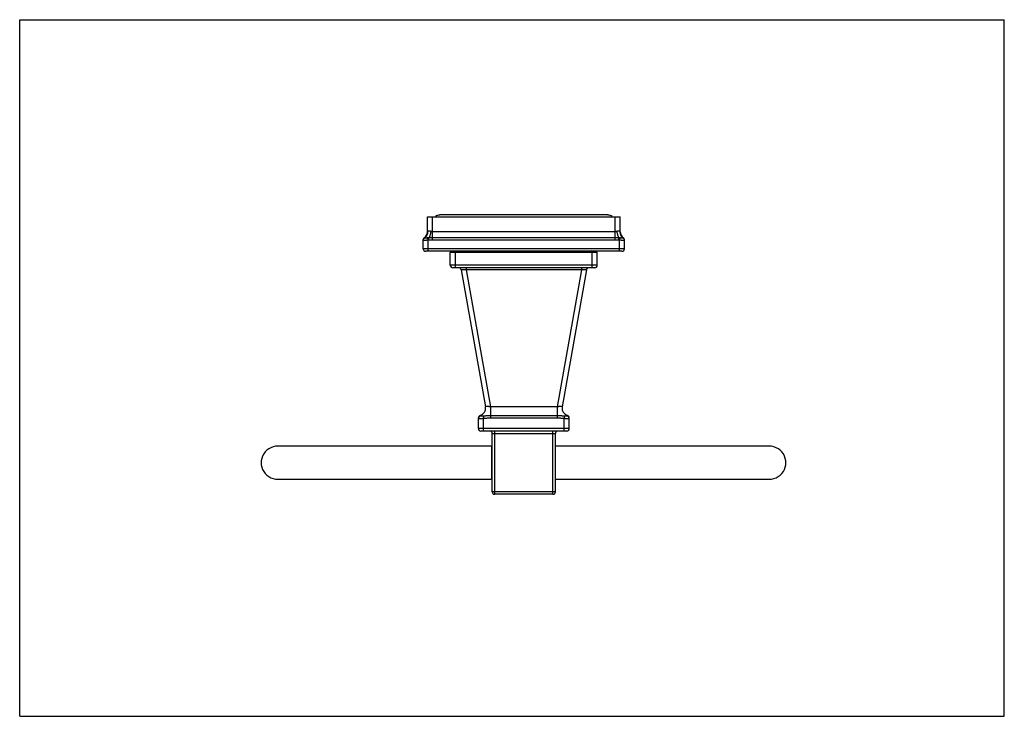
# Model space of a CAD drawing. Units: inches. Extents: x 0 to 11.7, y 0 to 8.3.
import ezdxf

# ---------------------------------------------------------------- set-up
doc = ezdxf.new("R2010")
doc.units = ezdxf.units.IN
doc.header["$LTSCALE"] = 0.64311
doc.header["$MEASUREMENT"] = 0
doc.layers.get('0').update_dxf_attribs({"linetype": 'CONTINUOUS'})

msp = doc.modelspace()

# ---------------------------------------------------------------- linework, layer by layer
at = {"color": 7, "linetype": 'CONTINUOUS'}
for p, q in [((0, 0), (0, 8.268)), ((0, 8.268), (11.693, 8.268)), ((11.693, 0), (11.693, 8.268)), ((5.114, 5.51), (6.859, 5.51)), ((5.608, 2.813), (5.608, 3.207)), ((6.365, 2.813), (6.365, 3.207)), ((0, 0), (11.693, 0))]:
    msp.add_line(p, q, dxfattribs=at)
at = {"color": 6, "linetype": 'CONTINUOUS'}
for p, q in [((4.842, 5.751), (4.842, 5.93)), ((4.842, 5.93), (7.132, 5.93)), ((6.986, 5.95), (4.988, 5.95)), ((7.132, 5.751), (7.132, 5.93)), ((4.792, 5.55), (4.792, 5.653)), ((7.182, 5.55), (7.182, 5.653)), ((7.152, 5.52), (4.822, 5.52)), ((5.114, 5.353), (5.114, 5.51)), ((6.859, 5.353), (6.859, 5.51)), ((6.829, 5.323), (5.144, 5.323)), ((5.244, 5.298), (5.531, 3.672)), ((6.73, 5.298), (6.443, 3.672)), ((5.448, 3.415), (5.448, 3.542)), ((6.526, 3.415), (6.526, 3.542)), ((6.496, 3.385), (5.478, 3.385)), ((5.612, 2.665), (5.612, 3.355)), ((6.362, 2.665), (6.362, 3.355)), ((5.612, 3.207), (3.065, 3.207)), ((8.902, 3.207), (6.362, 3.207)), ((3.065, 2.813), (5.612, 2.813)), ((6.362, 2.813), (8.902, 2.813)), ((6.332, 2.635), (5.642, 2.635))]:
    msp.add_line(p, q, dxfattribs=at)
at = {"color": 9, "linetype": 'CONTINUOUS'}
for p, q in [((4.902, 5.653), (4.902, 5.93)), ((7.072, 5.653), (7.072, 5.93)), ((4.845, 5.755), (4.842, 5.751)), ((7.072, 5.751), (4.902, 5.751)), ((7.132, 5.751), (7.128, 5.755)), ((4.806, 5.678), (4.804, 5.678)), ((4.852, 5.651), (4.847, 5.677)), ((4.86, 5.652), (4.852, 5.651)), ((4.852, 5.52), (4.852, 5.651)), ((4.86, 5.652), (4.858, 5.678)), ((4.902, 5.678), (4.858, 5.678)), ((7.072, 5.678), (4.902, 5.678)), ((7.072, 5.653), (4.902, 5.653)), ((7.116, 5.678), (7.072, 5.678)), ((7.114, 5.652), (7.116, 5.678)), ((7.122, 5.651), (7.114, 5.652)), ((7.122, 5.651), (7.126, 5.677)), ((7.122, 5.52), (7.122, 5.651)), ((7.169, 5.678), (7.167, 5.678)), ((7.182, 5.55), (4.792, 5.55)), ((5.174, 5.323), (5.174, 5.51)), ((6.799, 5.323), (6.799, 5.51)), ((6.859, 5.353), (5.114, 5.353)), ((5.303, 5.323), (5.303, 5.298)), ((5.303, 5.298), (5.59, 3.672)), ((6.671, 5.298), (5.303, 5.298)), ((6.671, 5.298), (6.384, 3.672)), ((6.671, 5.323), (6.671, 5.298)), ((6.384, 3.672), (5.59, 3.672)), ((5.59, 3.672), (5.59, 3.542)), ((6.384, 3.672), (6.384, 3.57)), ((5.506, 3.567), (5.508, 3.537)), ((5.508, 3.385), (5.508, 3.537)), ((5.59, 3.57), (6.384, 3.57)), ((5.59, 3.542), (6.384, 3.542)), ((6.384, 3.57), (6.384, 3.542)), ((6.467, 3.567), (6.466, 3.537)), ((6.466, 3.385), (6.466, 3.537)), ((6.526, 3.415), (5.448, 3.415)), ((5.612, 3.355), (6.362, 3.355)), ((5.642, 2.635), (5.642, 3.385)), ((6.332, 2.635), (6.332, 3.385)), ((6.362, 2.665), (5.612, 2.665))]:
    msp.add_line(p, q, dxfattribs=at)
at = {"color": 6, "linetype": 'CONTINUOUS'}
for points in [[(3.065, 3.207), (3.037, 3.205), (3.009, 3.199), (2.982, 3.188), (2.957, 3.175), (2.934, 3.157), (2.915, 3.137), (2.898, 3.114), (2.885, 3.088), (2.875, 3.061), (2.869, 3.033), (2.868, 3.01)], [(9.099, 3.01), (9.097, 3.033), (9.092, 3.061), (9.082, 3.088), (9.069, 3.114), (9.052, 3.137), (9.032, 3.157), (9.01, 3.175), (8.984, 3.188), (8.957, 3.199), (8.93, 3.205), (8.902, 3.207)], [(2.868, 3.01), (2.869, 2.986), (2.875, 2.958), (2.885, 2.931), (2.898, 2.905), (2.915, 2.882), (2.935, 2.862), (2.957, 2.845), (2.983, 2.831), (3.009, 2.821), (3.037, 2.815), (3.065, 2.813)], [(8.902, 2.813), (8.93, 2.815), (8.957, 2.821), (8.984, 2.831), (9.009, 2.845), (9.032, 2.862), (9.052, 2.882), (9.069, 2.905), (9.082, 2.931), (9.092, 2.958), (9.097, 2.986), (9.099, 3.01)]]:
    msp.add_lwpolyline(points, dxfattribs=at)
for centre, radius, start, end in [((4.988, 5.88), 0.0695, 90, 133.798), ((6.986, 5.88), 0.0695, 46.202, 90), ((4.752, 5.751), 0.09, 305.6853, 360), ((7.222, 5.751), 0.09, 180, 234.3147), ((4.822, 5.653), 0.03, 125.6853, 180), ((7.152, 5.653), 0.03, 0, 54.3147), ((4.822, 5.55), 0.03, 180, 270), ((7.152, 5.55), 0.03, 270, 360), ((5.144, 5.353), 0.03, 180, 270), ((5.214, 5.293), 0.03, 10, 90), ((6.759, 5.293), 0.03, 90, 170), ((6.829, 5.353), 0.03, 270, 360), ((5.442, 3.656), 0.09, 287.4388, 10), ((6.532, 3.656), 0.09, 170, 252.5613), ((5.478, 3.542), 0.03, 107.4387, 180), ((6.496, 3.542), 0.03, 0, 72.5613), ((5.478, 3.415), 0.03, 180, 270), ((6.496, 3.415), 0.03, 270, 360), ((5.582, 3.355), 0.03, 0, 90), ((6.392, 3.355), 0.03, 90, 180), ((5.642, 2.665), 0.03, 180, 270), ((6.332, 2.665), 0.03, 270, 360)]:
    msp.add_arc(centre, radius, start, end, dxfattribs=at)
at = {"color": 9, "linetype": 'CONTINUOUS'}
for centre, radius, start, end in [((4.822, 5.652), 0.0299, 120.6528, 179.9685), ((7.152, 5.652), 0.0299, 0.0316, 59.3489), ((5.478, 3.537), 0.03, 93.6756, 179.969), ((6.496, 3.537), 0.03, 0.031, 86.3314)]:
    msp.add_arc(centre, radius, start, end, dxfattribs=at)
for points, knots in [([(4.845, 5.755), (4.845, 5.751), (4.845, 5.745), (4.844, 5.737), (4.843, 5.73), (4.841, 5.721), (4.836, 5.71), (4.83, 5.7), (4.825, 5.693), (4.82, 5.688), (4.814, 5.683), (4.81, 5.68), (4.806, 5.678)], [0, 0, 0, 0, 0.128314, 0.192256, 0.255946, 0.382452, 0.507893, 0.63226, 0.755611, 0.817008, 0.878227, 1, 1, 1, 1]), ([(4.882, 5.755), (4.881, 5.755), (4.879, 5.756), (4.876, 5.756), (4.873, 5.757), (4.87, 5.757), (4.867, 5.758), (4.864, 5.758), (4.86, 5.758), (4.857, 5.758), (4.855, 5.758), (4.853, 5.758), (4.851, 5.757), (4.849, 5.757), (4.848, 5.756), (4.846, 5.756), (4.846, 5.755), (4.845, 5.755)], [0, 0, 0, 0, 0.084174, 0.166522, 0.246651, 0.324236, 0.399062, 0.470893, 0.604716, 0.666357, 0.724293, 0.778454, 0.828868, 0.87573, 0.91943, 0.960582, 1, 1, 1, 1]), ([(4.882, 5.755), (4.881, 5.751), (4.88, 5.743), (4.878, 5.732), (4.876, 5.721), (4.873, 5.71), (4.87, 5.702), (4.868, 5.696), (4.866, 5.692), (4.864, 5.688), (4.862, 5.684), (4.86, 5.681), (4.859, 5.679), (4.858, 5.678)], [0, 0, 0, 0, 0.143793, 0.286266, 0.425087, 0.558289, 0.683963, 0.743423, 0.800382, 0.854671, 0.906134, 0.954621, 1, 1, 1, 1]), ([(4.902, 5.751), (4.9, 5.751), (4.897, 5.751), (4.892, 5.752), (4.887, 5.753), (4.883, 5.754), (4.882, 5.755)], [0, 0, 0, 0, 0.254344, 0.506828, 0.755823, 1, 1, 1, 1]), ([(7.092, 5.755), (7.09, 5.754), (7.087, 5.753), (7.083, 5.752), (7.08, 5.752), (7.076, 5.751), (7.074, 5.751), (7.072, 5.751)], [0, 0, 0, 0, 0.244183, 0.493227, 0.619135, 0.745744, 1, 1, 1, 1]), ([(7.128, 5.755), (7.128, 5.755), (7.127, 5.756), (7.126, 5.756), (7.124, 5.757), (7.123, 5.757), (7.121, 5.758), (7.119, 5.758), (7.117, 5.758), (7.113, 5.758), (7.11, 5.758), (7.106, 5.758), (7.104, 5.757), (7.101, 5.757), (7.097, 5.756), (7.094, 5.755), (7.092, 5.755)], [0, 0, 0, 0, 0.03942, 0.080571, 0.124268, 0.171129, 0.221544, 0.275708, 0.333646, 0.395289, 0.529114, 0.600947, 0.675776, 0.753367, 0.833507, 1, 1, 1, 1]), ([(7.092, 5.755), (7.092, 5.751), (7.093, 5.743), (7.095, 5.732), (7.098, 5.721), (7.101, 5.71), (7.104, 5.702), (7.106, 5.696), (7.108, 5.692), (7.11, 5.688), (7.112, 5.684), (7.114, 5.681), (7.115, 5.679), (7.116, 5.678)], [0, 0, 0, 0, 0.143793, 0.286267, 0.425088, 0.55829, 0.683964, 0.743425, 0.800384, 0.854673, 0.906135, 0.954621, 1, 1, 1, 1]), ([(7.128, 5.755), (7.128, 5.751), (7.128, 5.745), (7.129, 5.737), (7.131, 5.73), (7.133, 5.721), (7.138, 5.71), (7.143, 5.7), (7.149, 5.693), (7.154, 5.688), (7.16, 5.683), (7.164, 5.68), (7.167, 5.678)], [0, 0, 0, 0, 0.128314, 0.192256, 0.255946, 0.382452, 0.507894, 0.632261, 0.755611, 0.817008, 0.878227, 1, 1, 1, 1]), ([(4.792, 5.651), (4.792, 5.652), (4.792, 5.655), (4.793, 5.659), (4.794, 5.663), (4.796, 5.666), (4.799, 5.67), (4.802, 5.673), (4.805, 5.675), (4.807, 5.677), (4.809, 5.677)], [0, 0, 0, 0, 0.124087, 0.248725, 0.373494, 0.498282, 0.623306, 0.748771, 0.874506, 1, 1, 1, 1]), ([(4.792, 5.653), (4.792, 5.655), (4.792, 5.657), (4.793, 5.66), (4.794, 5.664), (4.796, 5.667), (4.798, 5.67), (4.8, 5.672), (4.802, 5.675), (4.804, 5.676), (4.805, 5.677)], [0, 0, 0, 0, 0.124772, 0.249817, 0.374814, 0.499707, 0.624642, 0.749761, 0.874992, 1, 1, 1, 1]), ([(4.794, 5.65), (4.794, 5.65), (4.793, 5.65), (4.793, 5.65), (4.793, 5.65), (4.792, 5.65), (4.792, 5.65), (4.792, 5.65), (4.792, 5.651), (4.792, 5.651), (4.792, 5.651)], [0, 0, 0, 0, 0.200035, 0.37603, 0.528473, 0.658182, 0.766568, 0.856142, 0.931436, 1, 1, 1, 1]), ([(4.852, 5.651), (4.849, 5.651), (4.842, 5.65), (4.833, 5.649), (4.824, 5.649), (4.816, 5.649), (4.81, 5.649), (4.805, 5.649), (4.802, 5.649), (4.8, 5.649), (4.797, 5.649), (4.796, 5.649), (4.795, 5.65), (4.794, 5.65), (4.794, 5.65)], [0, 0, 0, 0, 0.168128, 0.332079, 0.487066, 0.629088, 0.754412, 0.809716, 0.859638, 0.903868, 0.942122, 0.97421, 0.987899, 1, 1, 1, 1]), ([(4.809, 5.677), (4.808, 5.677), (4.808, 5.678), (4.807, 5.678), (4.806, 5.678)], [0, 0, 0, 0, 0.530517, 1, 1, 1, 1]), ([(4.847, 5.677), (4.845, 5.677), (4.84, 5.677), (4.834, 5.676), (4.828, 5.676), (4.822, 5.676), (4.818, 5.676), (4.815, 5.676), (4.813, 5.676), (4.812, 5.677), (4.81, 5.677), (4.809, 5.677), (4.809, 5.677), (4.809, 5.677)], [0, 0, 0, 0, 0.18035, 0.351785, 0.510216, 0.652042, 0.773973, 0.826663, 0.873496, 0.914311, 0.948985, 0.977514, 1, 1, 1, 1]), ([(4.858, 5.678), (4.856, 5.678), (4.853, 5.678), (4.849, 5.677), (4.847, 5.677)], [0, 0, 0, 0, 0.500744, 1, 1, 1, 1]), ([(4.902, 5.653), (4.895, 5.653), (4.884, 5.653), (4.87, 5.653), (4.864, 5.652), (4.86, 5.652)], [0, 0, 0, 0, 0.499989, 0.749995, 1, 1, 1, 1]), ([(7.114, 5.652), (7.11, 5.652), (7.103, 5.653), (7.093, 5.653), (7.082, 5.653), (7.075, 5.653), (7.072, 5.653)], [0, 0, 0, 0, 0.25, 0.5, 0.75, 1, 1, 1, 1]), ([(7.126, 5.677), (7.125, 5.677), (7.121, 5.678), (7.118, 5.678), (7.116, 5.678)], [0, 0, 0, 0, 0.499258, 1, 1, 1, 1]), ([(7.18, 5.65), (7.179, 5.65), (7.179, 5.649), (7.178, 5.649), (7.176, 5.649), (7.174, 5.649), (7.171, 5.649), (7.168, 5.649), (7.164, 5.649), (7.158, 5.649), (7.15, 5.649), (7.141, 5.649), (7.131, 5.65), (7.125, 5.651), (7.122, 5.651)], [0, 0, 0, 0, 0.012331, 0.026238, 0.058724, 0.097312, 0.141817, 0.19196, 0.247398, 0.372734, 0.514506, 0.669022, 0.832423, 1, 1, 1, 1]), ([(7.165, 5.677), (7.165, 5.677), (7.165, 5.677), (7.164, 5.677), (7.163, 5.677), (7.162, 5.677), (7.16, 5.676), (7.158, 5.676), (7.156, 5.676), (7.154, 5.676), (7.151, 5.676), (7.146, 5.676), (7.14, 5.676), (7.133, 5.677), (7.129, 5.677), (7.126, 5.677)], [0, 0, 0, 0, 0.010503, 0.022495, 0.051031, 0.085718, 0.126554, 0.173409, 0.226122, 0.284459, 0.348103, 0.489912, 0.648285, 0.819662, 1, 1, 1, 1]), ([(7.167, 5.678), (7.167, 5.678), (7.166, 5.678), (7.166, 5.677), (7.165, 5.677), (7.165, 5.677)], [0, 0, 0, 0, 0.469223, 0.727004, 1, 1, 1, 1]), ([(7.182, 5.651), (7.182, 5.652), (7.182, 5.655), (7.181, 5.659), (7.179, 5.663), (7.177, 5.666), (7.175, 5.67), (7.172, 5.673), (7.169, 5.675), (7.166, 5.677), (7.165, 5.677)], [0, 0, 0, 0, 0.124087, 0.248725, 0.373494, 0.498282, 0.623306, 0.748772, 0.874506, 1, 1, 1, 1]), ([(7.182, 5.653), (7.182, 5.655), (7.181, 5.657), (7.181, 5.66), (7.18, 5.664), (7.178, 5.667), (7.176, 5.67), (7.174, 5.672), (7.171, 5.675), (7.169, 5.676), (7.168, 5.677)], [0, 0, 0, 0, 0.124772, 0.249817, 0.374814, 0.499708, 0.624643, 0.749762, 0.874993, 1, 1, 1, 1]), ([(7.182, 5.651), (7.182, 5.651), (7.182, 5.651), (7.182, 5.65), (7.182, 5.65), (7.181, 5.65), (7.181, 5.65), (7.181, 5.65), (7.18, 5.65), (7.18, 5.65), (7.18, 5.65)], [0, 0, 0, 0, 0.067385, 0.141764, 0.230818, 0.339077, 0.469016, 0.622007, 0.798845, 1, 1, 1, 1]), ([(5.303, 5.298), (5.299, 5.298), (5.293, 5.299), (5.286, 5.299), (5.28, 5.3), (5.275, 5.3), (5.27, 5.3), (5.265, 5.3), (5.261, 5.3), (5.257, 5.3), (5.254, 5.3), (5.252, 5.3), (5.25, 5.3), (5.249, 5.3), (5.248, 5.3), (5.247, 5.299), (5.246, 5.299), (5.245, 5.299), (5.245, 5.299), (5.244, 5.299), (5.244, 5.299), (5.244, 5.298), (5.244, 5.298), (5.244, 5.298), (5.244, 5.298), (5.244, 5.298), (5.244, 5.298)], [0, 0, 0, 0, 0.195029, 0.290532, 0.383348, 0.472544, 0.557183, 0.636324, 0.70908, 0.774692, 0.832464, 0.858248, 0.88189, 0.903338, 0.922554, 0.939528, 0.954255, 0.966745, 0.977024, 0.985174, 0.988505, 0.991384, 0.993867, 0.996042, 0.998033, 1, 1, 1, 1]), ([(6.73, 5.298), (6.73, 5.298), (6.73, 5.298), (6.73, 5.298), (6.73, 5.298), (6.73, 5.298), (6.73, 5.299), (6.729, 5.299), (6.729, 5.299), (6.728, 5.299), (6.728, 5.299), (6.727, 5.299), (6.726, 5.3), (6.725, 5.3), (6.723, 5.3), (6.722, 5.3), (6.72, 5.3), (6.717, 5.3), (6.713, 5.3), (6.709, 5.3), (6.704, 5.3), (6.699, 5.3), (6.694, 5.3), (6.688, 5.299), (6.68, 5.299), (6.675, 5.298), (6.671, 5.298)], [0, 0, 0, 0, 0.001967, 0.003958, 0.006133, 0.008616, 0.011495, 0.014826, 0.022976, 0.033254, 0.045741, 0.060466, 0.077437, 0.096651, 0.118096, 0.141733, 0.167512, 0.225277, 0.290884, 0.363637, 0.442783, 0.527427, 0.616633, 0.709461, 0.804972, 1, 1, 1, 1]), ([(5.59, 3.672), (5.586, 3.673), (5.58, 3.674), (5.572, 3.675), (5.567, 3.676), (5.561, 3.677), (5.556, 3.678), (5.551, 3.678), (5.547, 3.678), (5.543, 3.678), (5.541, 3.678), (5.539, 3.678), (5.538, 3.677), (5.536, 3.677), (5.535, 3.677), (5.534, 3.676), (5.533, 3.676), (5.532, 3.675), (5.532, 3.675), (5.531, 3.674), (5.531, 3.674), (5.531, 3.673), (5.53, 3.673), (5.53, 3.672), (5.531, 3.672)], [0, 0, 0, 0, 0.190416, 0.284105, 0.375444, 0.463408, 0.546864, 0.624688, 0.695862, 0.759512, 0.788329, 0.815056, 0.839667, 0.862176, 0.882609, 0.901016, 0.917494, 0.932202, 0.945351, 0.957219, 0.968173, 0.978652, 0.989117, 1, 1, 1, 1]), ([(6.443, 3.672), (6.443, 3.672), (6.443, 3.673), (6.443, 3.673), (6.443, 3.674), (6.443, 3.674), (6.442, 3.675), (6.441, 3.675), (6.441, 3.676), (6.44, 3.676), (6.439, 3.677), (6.437, 3.677), (6.436, 3.677), (6.434, 3.678), (6.433, 3.678), (6.43, 3.678), (6.427, 3.678), (6.422, 3.678), (6.418, 3.678), (6.412, 3.677), (6.407, 3.676), (6.401, 3.675), (6.394, 3.674), (6.388, 3.673), (6.384, 3.672)], [0, 0, 0, 0, 0.010853, 0.021299, 0.031764, 0.04271, 0.054572, 0.067713, 0.082414, 0.098888, 0.117293, 0.137717, 0.160216, 0.184825, 0.211554, 0.240364, 0.304006, 0.375183, 0.45301, 0.53648, 0.624455, 0.715819, 0.809541, 1, 1, 1, 1]), ([(5.448, 3.537), (5.448, 3.537), (5.448, 3.537), (5.448, 3.537), (5.448, 3.537), (5.448, 3.537), (5.448, 3.536), (5.448, 3.536), (5.449, 3.536), (5.449, 3.536), (5.449, 3.536), (5.45, 3.536), (5.45, 3.536), (5.451, 3.536), (5.452, 3.536), (5.454, 3.536), (5.455, 3.536), (5.456, 3.536), (5.459, 3.536), (5.462, 3.536), (5.466, 3.536), (5.47, 3.536), (5.475, 3.536), (5.48, 3.536), (5.485, 3.536), (5.49, 3.536), (5.498, 3.536), (5.504, 3.537), (5.508, 3.537)], [0, 0, 0, 0, 0.00063, 0.00109, 0.001675, 0.003256, 0.005408, 0.008142, 0.011463, 0.015371, 0.019866, 0.030616, 0.043701, 0.05909, 0.076738, 0.096604, 0.118641, 0.142806, 0.169038, 0.227429, 0.293256, 0.365901, 0.444637, 0.52872, 0.617362, 0.709752, 0.805038, 1, 1, 1, 1]), ([(5.469, 3.57), (5.469, 3.57), (5.469, 3.57), (5.469, 3.57), (5.469, 3.57), (5.469, 3.57), (5.469, 3.57), (5.469, 3.57), (5.469, 3.57), (5.469, 3.57), (5.469, 3.57), (5.469, 3.57), (5.469, 3.57), (5.469, 3.57), (5.469, 3.57), (5.469, 3.57), (5.47, 3.57), (5.47, 3.57), (5.47, 3.57), (5.47, 3.569), (5.471, 3.569), (5.471, 3.569), (5.472, 3.568), (5.473, 3.568), (5.473, 3.567), (5.475, 3.567), (5.475, 3.567), (5.476, 3.567)], [0, 0, 0, 0, 0.000076, 0.000311, 0.000705, 0.001258, 0.002842, 0.00506, 0.007912, 0.011396, 0.015512, 0.020258, 0.031614, 0.04542, 0.061627, 0.08019, 0.101062, 0.124198, 0.177016, 0.237994, 0.306277, 0.380854, 0.460856, 0.545445, 0.633606, 0.816155, 1, 1, 1, 1]), ([(5.476, 3.567), (5.476, 3.566), (5.476, 3.566), (5.476, 3.566), (5.477, 3.566), (5.477, 3.566), (5.478, 3.566), (5.479, 3.566), (5.481, 3.566), (5.483, 3.566), (5.484, 3.566), (5.487, 3.566), (5.491, 3.566), (5.496, 3.566), (5.501, 3.566), (5.505, 3.566), (5.506, 3.567)], [0, 0, 0, 0, 0.007664, 0.017326, 0.028962, 0.042528, 0.075241, 0.115049, 0.161547, 0.214331, 0.273014, 0.337217, 0.480608, 0.641273, 0.815885, 1, 1, 1, 1]), ([(5.506, 3.567), (5.51, 3.567), (5.517, 3.567), (5.527, 3.568), (5.538, 3.568), (5.548, 3.569), (5.558, 3.57), (5.569, 3.57), (5.579, 3.57), (5.586, 3.57), (5.59, 3.57)], [0, 0, 0, 0, 0.124415, 0.248951, 0.373648, 0.49855, 0.623669, 0.748985, 0.874454, 1, 1, 1, 1]), ([(5.508, 3.537), (5.511, 3.537), (5.518, 3.537), (5.528, 3.538), (5.538, 3.539), (5.549, 3.54), (5.559, 3.541), (5.567, 3.541), (5.574, 3.541), (5.581, 3.542), (5.586, 3.542), (5.59, 3.542)], [0, 0, 0, 0, 0.124998, 0.249996, 0.374994, 0.499992, 0.624991, 0.74999, 0.812493, 0.874998, 1, 1, 1, 1]), ([(6.384, 3.57), (6.388, 3.57), (6.395, 3.57), (6.405, 3.57), (6.415, 3.57), (6.426, 3.569), (6.436, 3.568), (6.447, 3.568), (6.457, 3.567), (6.464, 3.567), (6.467, 3.567)], [0, 0, 0, 0, 0.125543, 0.251006, 0.376322, 0.501442, 0.626345, 0.751048, 0.875585, 1, 1, 1, 1]), ([(6.384, 3.542), (6.388, 3.542), (6.394, 3.542), (6.405, 3.541), (6.415, 3.541), (6.425, 3.54), (6.435, 3.539), (6.449, 3.538), (6.459, 3.537), (6.466, 3.537)], [0, 0, 0, 0, 0.125001, 0.250001, 0.375003, 0.500004, 0.625006, 0.750007, 1, 1, 1, 1]), ([(6.466, 3.537), (6.47, 3.537), (6.476, 3.536), (6.483, 3.536), (6.489, 3.536), (6.494, 3.536), (6.499, 3.536), (6.504, 3.536), (6.508, 3.536), (6.512, 3.536), (6.515, 3.536), (6.517, 3.536), (6.519, 3.536), (6.52, 3.536), (6.521, 3.536), (6.522, 3.536), (6.523, 3.536), (6.524, 3.536), (6.525, 3.536), (6.525, 3.536), (6.525, 3.536), (6.525, 3.536), (6.526, 3.536), (6.526, 3.537), (6.526, 3.537), (6.526, 3.537), (6.526, 3.537), (6.526, 3.537), (6.526, 3.537)], [0, 0, 0, 0, 0.194885, 0.290078, 0.382397, 0.471004, 0.555083, 0.633842, 0.706504, 0.772354, 0.830784, 0.85703, 0.881209, 0.903269, 0.923161, 0.940836, 0.956243, 0.969339, 0.9801, 0.984601, 0.988515, 0.991841, 0.99458, 0.996736, 0.998321, 0.998907, 0.999368, 1, 1, 1, 1]), ([(6.467, 3.567), (6.469, 3.566), (6.473, 3.566), (6.478, 3.566), (6.483, 3.566), (6.487, 3.566), (6.489, 3.566), (6.491, 3.566), (6.493, 3.566), (6.494, 3.566), (6.495, 3.566), (6.496, 3.566), (6.497, 3.566), (6.497, 3.566), (6.498, 3.566), (6.498, 3.566), (6.498, 3.567)], [0, 0, 0, 0, 0.18408, 0.358589, 0.519238, 0.662647, 0.726865, 0.785578, 0.838402, 0.884938, 0.924772, 0.957494, 0.971056, 0.982685, 0.992341, 1, 1, 1, 1]), ([(6.498, 3.567), (6.498, 3.567), (6.499, 3.567), (6.5, 3.567), (6.501, 3.568), (6.502, 3.568), (6.502, 3.569), (6.503, 3.569), (6.503, 3.569), (6.504, 3.57), (6.504, 3.57), (6.504, 3.57), (6.504, 3.57), (6.504, 3.57), (6.505, 3.57), (6.505, 3.57), (6.505, 3.57), (6.505, 3.57), (6.505, 3.57), (6.505, 3.57), (6.505, 3.57), (6.505, 3.57), (6.505, 3.57), (6.505, 3.57), (6.505, 3.57), (6.505, 3.57), (6.505, 3.57), (6.505, 3.57)], [0, 0, 0, 0, 0.184187, 0.366629, 0.454577, 0.539105, 0.619238, 0.693899, 0.762072, 0.822944, 0.87574, 0.898908, 0.919831, 0.938439, 0.954664, 0.968446, 0.979759, 0.984485, 0.988587, 0.992065, 0.994915, 0.997135, 0.998724, 0.999281, 0.99968, 0.99992, 1, 1, 1, 1])]:
    msp.add_open_spline(points, degree=3, knots=knots, dxfattribs=at)

doc.saveas('drawing.dxf')
